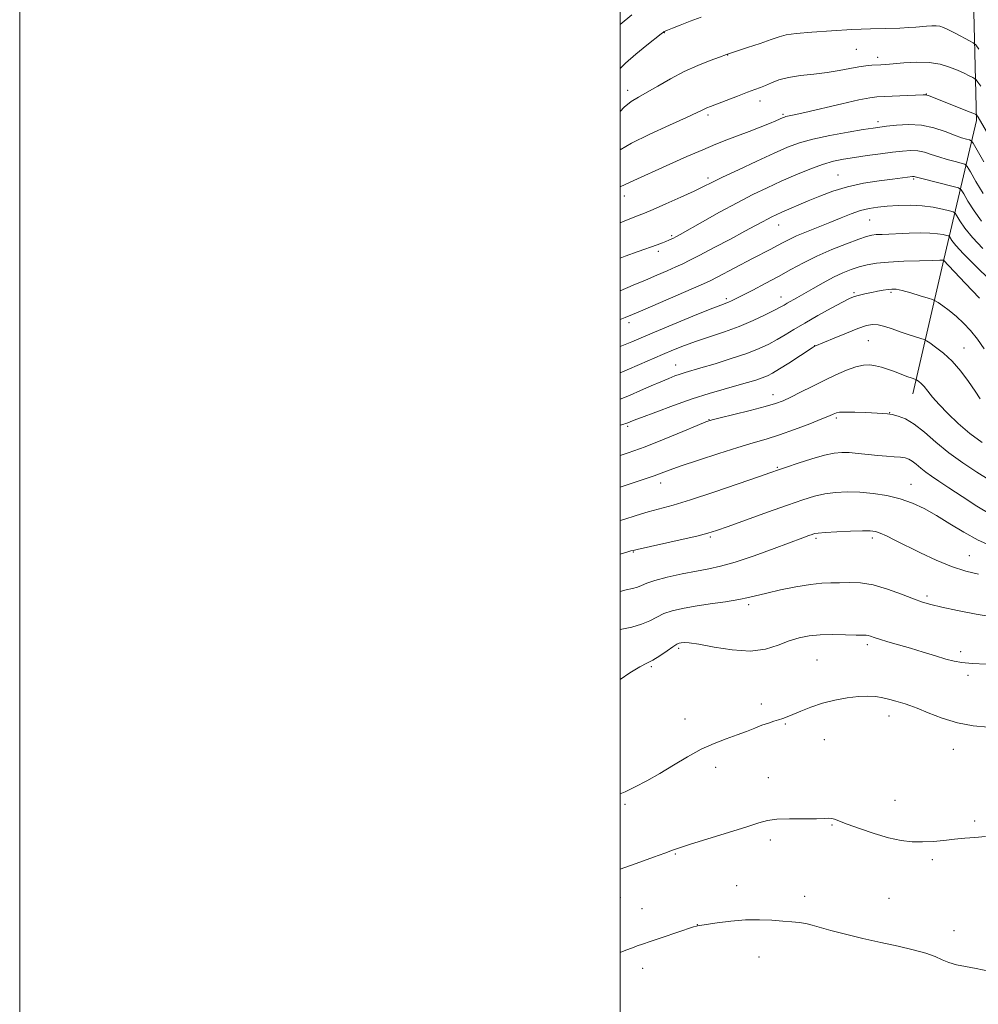
# Model space of a CAD drawing. Extents: x 2182300 to 2185200, y 287300 to 290200.
# Drawn here: x 2182300 to 2182619, y 289539 to 289867 of the extents above; entities that cross this region are included whole.
import ezdxf

# ---------------------------------------------------------------- set-up
doc = ezdxf.new("R2010")
doc.units = 0
doc.header["$MEASUREMENT"] = 0
for name, color, linetype, lineweight in [('BREAKLINE DTM HARD', 7, 'Continuous', 0), ('CONTOUR INDEX', 41, 'Continuous', 13), ('CONTOUR INTERMEDIATE', 44, 'Continuous', 0), ('GRID LINE', 7, 'Continuous', 0), ('SPOT ELEVATION DTM', 2, 'Continuous', 13)]:
    doc.layers.add(name, color=color, linetype=linetype, lineweight=lineweight)

msp = doc.modelspace()

# ---------------------------------------------------------------- linework, layer by layer
at = {"layer": 'BREAKLINE DTM HARD'}
msp.add_polyline3d([(2182612.57, 289912.8, 1071.35), (2182617.53, 289883.11, 1075.99), (2182618.69, 289833.56, 1084.31), (2182607.79, 289787.25, 1095.95), (2182597.51, 289742.42, 1102.72)], dxfattribs=at)
at = {"layer": 'CONTOUR INDEX', "flags": 128}
for points, elevation in [([(2182619.5511, 289857.324), (2182618.461, 289858.696), (2182617.653, 289859.414), (2182616.4349, 289860.093), (2182611.789, 289862.506), (2182609.437, 289863.7), (2182607.756, 289864.494), (2182606.516, 289864.916), (2182605.311, 289865.0691), (2182603.825, 289865.049), (2182602.1101, 289864.923), (2182598.468, 289864.5871), (2182596.2261, 289864.436), (2182593.128, 289864.301), (2182583.436, 289864.013), (2182577.172, 289863.769), (2182570.381, 289863.411), (2182563.9, 289862.969), (2182558.689, 289862.491), (2182555.34, 289861.993), (2182552.979, 289861.358), (2182550.36, 289860.439), (2182546.628, 289859.1661), (2182542.47, 289857.791), (2182535.482, 289855.512), (2182533.076, 289854.627), (2182530.0151, 289853.482), (2182525.947, 289851.842), (2182521.3951, 289849.776), (2182516.843, 289847.397), (2182512.614, 289844.996), (2182508.988, 289842.91), (2182506.127, 289841.326), (2182503.719, 289839.841), (2182501.33, 289837.8999), (2182500, 289836.532)], 1080), ([(2182620.393, 289799.946), (2182617.8939, 289803.396), (2182615.8701, 289806.592), (2182614.4459, 289809.031), (2182613.591, 289810.385), (2182612.67, 289811.037), (2182610.893, 289811.546), (2182600.921, 289814.081), (2182598.248, 289814.7891), (2182597.959, 289814.854), (2182597.728, 289814.862), (2182597.356, 289814.828), (2182590.704, 289813.982), (2182586.331, 289813.411), (2182581.128, 289812.59), (2182575.788, 289811.457), (2182570.884, 289809.991), (2182566.499, 289808.3401), (2182562.597, 289806.695), (2182553.843, 289802.92), (2182552.024, 289802.109), (2182550.542, 289801.409), (2182549.121, 289800.6811), (2182547.452, 289799.775), (2182545.097, 289798.483), (2182541.589, 289796.583), (2182536.724, 289793.987), (2182531.358, 289791.152), (2182526.61, 289788.667), (2182523.278, 289786.9559), (2182520.867, 289785.7781), (2182518.557, 289784.723), (2182515.692, 289783.463), (2182512.259, 289781.98), (2182508.408, 289780.335), (2182504.334, 289778.611), (2182500, 289776.793)], 1090), ([(2182619.99, 289740.7559), (2182618.301, 289743.346), (2182616.084, 289746.549), (2182613.457, 289750.014), (2182610.593, 289753.289), (2182607.699, 289755.991), (2182605.098, 289758.033), (2182603.148, 289759.403), (2182602.034, 289760.143), (2182601.274, 289760.523), (2182600.216, 289760.868), (2182598.375, 289761.437), (2182595.935, 289762.215), (2182593.246, 289763.122), (2182590.615, 289764.0621), (2182588.174, 289764.887), (2182586.013, 289765.434), (2182584.114, 289765.558), (2182582.0351, 289765.175), (2182579.227, 289764.217), (2182575.399, 289762.704), (2182571.288, 289761.003), (2182564.889, 289758.278), (2182564.681, 289758.163), (2182564.012, 289757.741), (2182556.232, 289752.708), (2182553.1, 289750.725), (2182550.815, 289749.36), (2182549.073, 289748.472), (2182547.343, 289747.781), (2182545.1671, 289747.049), (2182542.386, 289746.202), (2182538.913, 289745.206), (2182534.681, 289744.0191), (2182529.704, 289742.5629), (2182524.011, 289740.75), (2182517.792, 289738.579), (2182511.852, 289736.388), (2182507.1559, 289734.601), (2182504.386, 289733.527), (2182503.106, 289733.016), (2182502.25, 289732.658), (2182501.841, 289732.519), (2182501.257, 289732.357), (2182500, 289732.037)], 1100), ([(2182619.424, 289682.388), (2182615.169, 289683.409), (2182610.434, 289684.9), (2182605.241, 289687.029), (2182600.025, 289689.484), (2182591.56, 289693.721), (2182588.707, 289695.1151), (2182586.622, 289696.055), (2182585.058, 289696.592), (2182583.345, 289696.812), (2182580.709, 289696.8071), (2182576.701, 289696.666), (2182572.176, 289696.455), (2182568.316, 289696.236), (2182565.986, 289696.052), (2182564.785, 289695.866), (2182563.996, 289695.621), (2182562.906, 289695.227), (2182560.829, 289694.458), (2182551.3349, 289690.899), (2182544.625, 289688.457), (2182538.345, 289686.338), (2182533.492, 289684.978), (2182529.507, 289684.133), (2182525.438, 289683.387), (2182520.644, 289682.421), (2182515.722, 289681.313), (2182511.58, 289680.234), (2182508.86, 289679.325), (2182507.144, 289678.594), (2182505.751, 289678.018), (2182504.101, 289677.553), (2182502.0321, 289677.09), (2182500, 289676.62)], 1110), ([(2182622.866, 289550.14), (2182618.617, 289550.95), (2182615.017, 289551.619), (2182612.043, 289552.252), (2182609.549, 289552.986), (2182607.328, 289553.919), (2182604.9291, 289554.997), (2182601.838, 289556.128), (2182597.677, 289557.247), (2182592.595, 289558.396), (2182586.88, 289559.646), (2182580.868, 289561.03), (2182575.118, 289562.429), (2182570.239, 289563.6891), (2182564.033, 289565.424), (2182561.853, 289565.9431), (2182559.646, 289566.288), (2182557.156, 289566.537), (2182554.179, 289566.775), (2182550.565, 289567.047), (2182546.381, 289567.233), (2182541.747, 289567.174), (2182536.878, 289566.775), (2182532.36, 289566.2), (2182525.739, 289565.203), (2182525.432, 289565.12), (2182524.486, 289564.815), (2182513.977, 289561.361), (2182510.003, 289560.031), (2182507.416, 289559.1301), (2182505.731, 289558.5), (2182504.126, 289557.874), (2182501.9491, 289557.045), (2182500, 289556.324)], 1120)]:
    msp.add_lwpolyline(points, dxfattribs=dict(at, elevation=elevation))
at = {"layer": 'CONTOUR INTERMEDIATE', "flags": 128}
for points, elevation in [([(2182503.897, 289868.708), (2182500, 289865.444)], 1076), ([(2182527.01, 289867.945), (2182523.293, 289866.588), (2182519.9709, 289865.31), (2182517.406, 289864.285), (2182515.841, 289863.641), (2182515.055, 289863.297), (2182514.712, 289863.125), (2182514.437, 289862.9461), (2182513.711, 289862.3839), (2182508.933, 289858.595), (2182505.245, 289855.592), (2182501.838, 289852.655), (2182500, 289850.853)], 1078), ([(2182620.155, 289844.975), (2182619.151, 289846.297), (2182618.567, 289847.032), (2182618.134, 289847.417), (2182617.482, 289847.78), (2182616.309, 289848.386), (2182614.6, 289849.228), (2182612.41, 289850.2329), (2182609.773, 289851.306), (2182606.636, 289852.248), (2182602.928, 289852.838), (2182598.6969, 289852.933), (2182594.475, 289852.7), (2182588.473, 289852.172), (2182586.82, 289852.064), (2182583.843, 289851.924), (2182581.894, 289851.753), (2182579.48, 289851.407), (2182576.522, 289850.844), (2182573.025, 289850.168), (2182569.012, 289849.5209), (2182564.582, 289848.997), (2182560.128, 289848.497), (2182556.116, 289847.871), (2182552.903, 289847.025), (2182550.4061, 289846.077), (2182548.429, 289845.2), (2182546.733, 289844.498), (2182544.887, 289843.808), (2182542.4151, 289842.899), (2182539.052, 289841.631), (2182530.141, 289838.221), (2182528.936, 289837.747), (2182528.173, 289837.408), (2182527.3461, 289836.99), (2182525.636, 289836.158), (2182522.143, 289834.548), (2182516.409, 289831.962), (2182509.727, 289828.884), (2182503.833, 289825.966), (2182500, 289823.6901)], 1082), ([(2182624.381, 289825.7969), (2182619.237, 289834.589), (2182618.674, 289835.368), (2182618.615, 289835.42), (2182618.528, 289835.468), (2182618.291, 289835.581), (2182617.507, 289835.912), (2182615.708, 289836.6389), (2182602.732, 289841.784), (2182602.195, 289841.985), (2182601.794, 289842.067), (2182600.94, 289842.065), (2182588.064, 289841.554), (2182585.551, 289841.423), (2182583.1621, 289841.106), (2182579.544, 289840.362), (2182573.856, 289839.061), (2182561.558, 289836.18), (2182557.946, 289835.358), (2182555.26, 289834.786), (2182554.756, 289834.657), (2182554.337, 289834.505), (2182553.123, 289833.959), (2182551.869, 289833.418), (2182549.782, 289832.557), (2182546.691, 289831.323), (2182542.978, 289829.868), (2182539.158, 289828.396), (2182535.574, 289827.032), (2182531.8729, 289825.5829), (2182527.522, 289823.779), (2182522.215, 289821.458), (2182516.522, 289818.909), (2182503.394, 289812.9981), (2182500, 289811.407)], 1084), ([(2182621.21, 289819.683), (2182618.92, 289823.673), (2182617.617, 289825.906), (2182616.957, 289826.7741), (2182616.374, 289827.022), (2182615.376, 289827.286), (2182613.767, 289827.781), (2182611.425, 289828.614), (2182608.286, 289829.806), (2182604.519, 289831.042), (2182600.349, 289831.925), (2182596.0441, 289832.171), (2182592.032, 289831.964), (2182588.783, 289831.605), (2182586.496, 289831.315), (2182584.291, 289830.995), (2182581.015, 289830.467), (2182575.924, 289829.608), (2182569.891, 289828.505), (2182564.196, 289827.303), (2182559.727, 289826.072), (2182555.789, 289824.6031), (2182551.297, 289822.615), (2182545.553, 289819.971), (2182539.419, 289817.108), (2182534.145, 289814.605), (2182530.563, 289812.854), (2182527.826, 289811.496), (2182524.671, 289809.985), (2182520.2359, 289807.951), (2182515.28, 289805.728), (2182510.966, 289803.826), (2182508.139, 289802.618), (2182506.385, 289801.918), (2182503.2421, 289800.772), (2182500.812, 289799.776), (2182500, 289799.402)], 1086), ([(2182620.922, 289809.171), (2182618.54, 289813.138), (2182616.683, 289816.352), (2182615.604, 289818.145), (2182614.814, 289818.905), (2182613.633, 289819.284), (2182611.578, 289819.81), (2182608.932, 289820.524), (2182606.173, 289821.347), (2182603.672, 289822.188), (2182601.384, 289822.916), (2182599.154, 289823.389), (2182596.814, 289823.507), (2182594.114, 289823.32), (2182590.787, 289822.92), (2182586.703, 289822.392), (2182582.28, 289821.8029), (2182578.072, 289821.216), (2182574.454, 289820.65), (2182571.09, 289819.936), (2182567.463, 289818.864), (2182563.201, 289817.289), (2182558.5, 289815.35), (2182553.7, 289813.251), (2182549.025, 289811.1269), (2182544.2381, 289808.828), (2182538.985, 289806.13), (2182533.133, 289802.948), (2182527.424, 289799.748), (2182520.0031, 289795.5439), (2182518.552, 289794.743), (2182517.763, 289794.333), (2182517.046, 289793.98), (2182516.238, 289793.609), (2182515.286, 289793.2069), (2182514.087, 289792.746), (2182512.34, 289792.11), (2182505.97, 289789.84), (2182501.694, 289788.268), (2182500, 289787.6039)], 1088), ([(2182620.866, 289790.807), (2182617.399, 289794.507), (2182614.866, 289797.622), (2182613.2, 289800.047), (2182612.2079, 289801.7091), (2182611.637, 289802.61), (2182610.995, 289803.05), (2182609.733, 289803.409), (2182607.443, 289803.9631), (2182604.289, 289804.594), (2182600.575, 289805.08), (2182596.603, 289805.258), (2182592.655, 289805.181), (2182589.009, 289804.958), (2182585.847, 289804.66), (2182582.975, 289804.211), (2182580.106, 289803.493), (2182576.9969, 289802.43), (2182573.591, 289801.086), (2182569.88, 289799.567), (2182562.081, 289796.431), (2182558.775, 289795.045), (2182556.2901, 289793.892), (2182554.324, 289792.873), (2182552.435, 289791.846), (2182550.2239, 289790.676), (2182544.08, 289787.481), (2182532.374, 289781.338), (2182530.027, 289780.132), (2182527.832, 289779.097), (2182524.482, 289777.622), (2182507.626, 289770.342), (2182504.161, 289768.858), (2182501.681, 289767.829), (2182500, 289767.159)], 1092), ([(2182623.148, 289780.4749), (2182618.467, 289785.03), (2182614.405, 289789.069), (2182611.838, 289791.848), (2182610.53, 289793.502), (2182609.6889, 289794.833), (2182609.372, 289795.05), (2182608.749, 289795.227), (2182607.58, 289795.499), (2182605.754, 289795.797), (2182603.191, 289796.003), (2182599.902, 289796.03), (2182596.264, 289795.93), (2182587.263, 289795.58), (2182585.348, 289795.4769), (2182583.838, 289795.307), (2182582.125, 289794.882), (2182579.48, 289793.98), (2182575.43, 289792.456), (2182570.512, 289790.476), (2182565.515, 289788.28), (2182561.037, 289786.061), (2182556.905, 289783.826), (2182552.754, 289781.5351), (2182548.375, 289779.197), (2182544.178, 289777.019), (2182538.441, 289774.099), (2182537.055, 289773.417), (2182536.159, 289773.015), (2182533.512, 289771.991), (2182530.013, 289770.601), (2182524.273, 289768.2731), (2182517.527, 289765.509), (2182511.443, 289762.992), (2182503.913, 289759.821), (2182500, 289758.206)], 1094), ([(2182619.722, 289774.354), (2182614.985, 289779.3639), (2182607.7, 289786.923), (2182607.664, 289786.934), (2182607.475, 289786.951), (2182606.529, 289786.95), (2182604.1, 289786.907), (2182599.786, 289786.797), (2182594.471, 289786.607), (2182589.3621, 289786.3269), (2182585.383, 289785.942), (2182582.317, 289785.427), (2182579.664, 289784.748), (2182576.994, 289783.869), (2182574.148, 289782.73), (2182571.038, 289781.263), (2182567.649, 289779.46), (2182564.261, 289777.542), (2182561.231, 289775.79), (2182558.832, 289774.4221), (2182555.682, 289772.647), (2182554.616, 289772.027), (2182553.361, 289771.318), (2182551.384, 289770.267), (2182548.296, 289768.708), (2182544.285, 289766.823), (2182539.685, 289764.882), (2182534.821, 289763.1), (2182525.461, 289759.971), (2182521.4459, 289758.519), (2182517.769, 289757.063), (2182514.175, 289755.543), (2182506.514, 289752.188), (2182502.363, 289750.405), (2182500, 289749.434)], 1096), ([(2182621.249, 289757.381), (2182619.007, 289760.655), (2182616.731, 289763.52), (2182614.393, 289766.0351), (2182612.006, 289768.245), (2182609.629, 289770.169), (2182607.501, 289771.732), (2182605.908, 289772.835), (2182604.965, 289773.45), (2182604.109, 289773.832), (2182602.605, 289774.311), (2182599.98, 289775.111), (2182596.81, 289776.049), (2182593.928, 289776.8421), (2182591.944, 289777.269), (2182590.564, 289777.367), (2182589.27, 289777.236), (2182587.656, 289776.969), (2182585.78, 289776.62), (2182583.815, 289776.231), (2182581.923, 289775.842), (2182580.227, 289775.472), (2182578.838, 289775.1369), (2182577.736, 289774.794), (2182576.367, 289774.178), (2182574.043, 289772.967), (2182570.338, 289770.968), (2182565.866, 289768.505), (2182561.5, 289766.031), (2182557.911, 289763.905), (2182554.952, 289762.1051), (2182552.273, 289760.516), (2182549.515, 289759.025), (2182546.285, 289757.529), (2182542.179, 289755.929), (2182537.032, 289754.183), (2182531.616, 289752.483), (2182526.941, 289751.077), (2182521.649, 289749.517), (2182520.018, 289748.999), (2182518.283, 289748.386), (2182516.1909, 289747.573), (2182513.569, 289746.478), (2182510.34, 289745.069), (2182506.813, 289743.51), (2182503.395, 289742.016), (2182500.314, 289740.738), (2182500, 289740.626)], 1098), ([(2182620.565, 289726.246), (2182616.457, 289729.277), (2182612.581, 289732.556), (2182609.135, 289735.842), (2182606.278, 289738.857), (2182604.113, 289741.37), (2182602.512, 289743.3579), (2182601.291, 289744.848), (2182600.301, 289745.879), (2182599.53, 289746.536), (2182598.708, 289747.111), (2182598.506, 289747.212), (2182596.94, 289747.721), (2182595.863, 289748.106), (2182591.036, 289749.952), (2182589.101, 289750.657), (2182587.111, 289751.302), (2182585.127, 289751.809), (2182583.163, 289752.091), (2182581.035, 289752.024), (2182578.51, 289751.474), (2182575.42, 289750.355), (2182571.855, 289748.775), (2182567.966, 289746.893), (2182563.944, 289744.877), (2182560.119, 289742.944), (2182556.86, 289741.324), (2182554.316, 289740.158), (2182551.772, 289739.227), (2182548.297, 289738.223), (2182543.3441, 289736.94), (2182537.909, 289735.586), (2182533.375, 289734.472), (2182530.632, 289733.769), (2182528.604, 289733.09), (2182525.722, 289731.912), (2182520.8651, 289729.883), (2182514.6971, 289727.352), (2182508.325, 289724.84), (2182502.654, 289722.762), (2182500, 289721.864)], 1102), ([(2182622.919, 289713.737), (2182618.8229, 289716.339), (2182614.178, 289719.414), (2182609.497, 289722.819), (2182605.204, 289726.362), (2182601.376, 289729.676), (2182598.002, 289732.3499), (2182595.077, 289734.087), (2182592.619, 289735.054), (2182590.6551, 289735.535), (2182589.107, 289735.7819), (2182587.484, 289735.915), (2182581.891, 289736.172), (2182578.221, 289736.315), (2182575.076, 289736.381), (2182573.119, 289736.319), (2182572.1, 289736.153), (2182571.54, 289735.925), (2182570.936, 289735.635), (2182569.7021, 289735.098), (2182567.226, 289734.084), (2182563.151, 289732.472), (2182558.142, 289730.564), (2182553.113, 289728.767), (2182548.691, 289727.359), (2182544.335, 289726.09), (2182539.217, 289724.579), (2182532.851, 289722.58), (2182526.144, 289720.387), (2182520.348, 289718.428), (2182516.359, 289717.017), (2182511.331, 289715.165), (2182508.673, 289714.254), (2182501.996, 289712.0421), (2182500, 289711.369)], 1104), ([(2182623.547, 289702.23), (2182618.852, 289705.034), (2182613.923, 289708.212), (2182609.5041, 289711.135), (2182606.1551, 289713.332), (2182603.7029, 289714.964), (2182601.792, 289716.348), (2182600.125, 289717.725), (2182598.639, 289719.012), (2182597.328, 289720.05), (2182596.15, 289720.726), (2182594.904, 289721.111), (2182593.35, 289721.322), (2182591.299, 289721.469), (2182588.7679, 289721.626), (2182585.825, 289721.858), (2182582.58, 289722.199), (2182579.313, 289722.569), (2182576.346, 289722.856), (2182573.841, 289722.943), (2182571.308, 289722.698), (2182568.098, 289721.984), (2182563.839, 289720.753), (2182559.267, 289719.304), (2182555.395, 289718.027), (2182552.791, 289717.15), (2182550.25, 289716.272), (2182546.122, 289714.831), (2182539.34, 289712.475), (2182531.172, 289709.687), (2182523.47, 289707.158), (2182517.629, 289705.397), (2182509.37, 289703.119), (2182505.37, 289701.895), (2182501.251, 289700.577), (2182500, 289700.189)], 1106), ([(2182624.083, 289691.62), (2182619.272, 289693.703), (2182614.488, 289696.323), (2182609.809, 289699.1789), (2182605.389, 289701.908), (2182601.308, 289704.214), (2182597.365, 289706.068), (2182593.285, 289707.504), (2182588.882, 289708.558), (2182584.317, 289709.263), (2182579.842, 289709.651), (2182575.66, 289709.751), (2182571.7901, 289709.57), (2182568.207, 289709.11), (2182564.767, 289708.35), (2182560.858, 289707.161), (2182555.754, 289705.392), (2182549.0969, 289703.008), (2182536.047, 289698.289), (2182532.144, 289696.902), (2182529.186, 289695.99), (2182525.516, 289695.075), (2182520.031, 289693.819), (2182505.633, 289690.597), (2182504.378, 289690.301), (2182503.576, 289690.085), (2182502.615, 289689.813), (2182500, 289689.051)], 1108), ([(2182624.562, 289668.065), (2182618.587, 289669.076), (2182612.402, 289670.275), (2182607.121, 289671.38), (2182603.487, 289672.212), (2182600.748, 289673.004), (2182597.781, 289674.091), (2182593.761, 289675.6719), (2182589.048, 289677.393), (2182584.298, 289678.764), (2182580.0461, 289679.427), (2182576.346, 289679.565), (2182573.127, 289679.494), (2182570.237, 289679.448), (2182567.187, 289679.32), (2182563.404, 289678.9191), (2182558.57, 289678.1241), (2182553.396, 289677.1), (2182548.844, 289676.081), (2182542.799, 289674.546), (2182539.566, 289673.887), (2182535.121, 289673.188), (2182529.9829, 289672.455), (2182524.984, 289671.716), (2182520.786, 289670.9791), (2182517.38, 289670.173), (2182514.589, 289669.211), (2182512.199, 289668.0451), (2182509.855, 289666.804), (2182507.162, 289665.6571), (2182503.885, 289664.736), (2182500, 289663.939)], 1112), ([(2182622.085, 289652.4), (2182617.266, 289652.601), (2182613.858, 289652.885), (2182611.258, 289653.339), (2182608.554, 289654.065), (2182605.059, 289655.118), (2182600.977, 289656.3759), (2182596.732, 289657.67), (2182592.721, 289658.855), (2182589.217, 289659.873), (2182586.461, 289660.688), (2182584.6051, 289661.275), (2182583.439, 289661.661), (2182582.666, 289661.884), (2182581.944, 289661.986), (2182580.773, 289662.031), (2182578.612, 289662.087), (2182575.136, 289662.192), (2182570.89, 289662.262), (2182566.6341, 289662.181), (2182562.941, 289661.843), (2182559.631, 289661.178), (2182556.335, 289660.125), (2182552.702, 289658.723), (2182548.457, 289657.4199), (2182543.348, 289656.762), (2182537.339, 289657.107), (2182531.282, 289658.053), (2182526.251, 289659.004), (2182523.035, 289659.499), (2182521.285, 289659.606), (2182520.366, 289659.5241), (2182519.695, 289659.382), (2182518.884, 289659.015), (2182517.598, 289658.188), (2182515.627, 289656.78), (2182513.271, 289655.124), (2182510.956, 289653.67), (2182508.914, 289652.6629), (2182506.585, 289651.531), (2182503.211, 289649.499), (2182500, 289647.24)], 1114), ([(2182622.615, 289631.384), (2182617.595, 289631.855), (2182612.434, 289632.805), (2182607.293, 289634.355), (2182602.615, 289636.143), (2182598.912, 289637.688), (2182596.503, 289638.64), (2182594.9331, 289639.167), (2182591.845, 289640.071), (2182589.806, 289640.644), (2182587.564, 289641.179), (2182585.191, 289641.578), (2182582.536, 289641.759), (2182579.389, 289641.648), (2182575.635, 289641.1891), (2182571.521, 289640.403), (2182567.389, 289639.333), (2182563.551, 289638.05), (2182560.21, 289636.739), (2182557.539, 289635.615), (2182555.623, 289634.831), (2182554.175, 289634.2931), (2182552.819, 289633.849), (2182551.242, 289633.361), (2182549.384, 289632.765), (2182547.253, 289632.014), (2182544.84, 289631.079), (2182542.093, 289629.991), (2182538.944, 289628.798), (2182535.35, 289627.509), (2182531.355, 289625.977), (2182527.023, 289624.012), (2182522.44, 289621.515), (2182517.768, 289618.723), (2182513.189, 289615.962), (2182508.878, 289613.512), (2182504.983, 289611.472), (2182501.648, 289609.895), (2182500, 289609.2281)], 1116), ([(2182621.74, 289594.9889), (2182618.204, 289594.67), (2182614.791, 289594.373), (2182611.371, 289594.051), (2182607.848, 289593.684), (2182604.277, 289593.353), (2182600.751, 289593.168), (2182597.29, 289593.237), (2182593.633, 289593.668), (2182589.449, 289594.571), (2182584.601, 289595.978), (2182579.727, 289597.599), (2182575.658, 289599.067), (2182571.447, 289600.695), (2182570.474, 289600.973), (2182569.539, 289601.026), (2182568.047, 289600.961), (2182565.393, 289600.8891), (2182561.258, 289600.882), (2182556.479, 289600.86), (2182552.182, 289600.706), (2182549.076, 289600.298), (2182546.199, 289599.501), (2182542.173, 289598.176), (2182536.14, 289596.285), (2182523.487, 289592.407), (2182519.833, 289591.222), (2182517.45, 289590.365), (2182514.885, 289589.404), (2182511.078, 289588.027), (2182506.526, 289586.415), (2182500, 289584.129)], 1118)]:
    msp.add_lwpolyline(points, dxfattribs=dict(at, elevation=elevation))
at = {"layer": 'GRID LINE', "flags": 128}
for points in [[(2182300, 287300), (2185200, 287300), (2185200, 290200), (2182300, 290200), (2182300, 287300)], [(2182500, 287500), (2185000, 287500), (2185000, 290000), (2182500, 290000), (2182500, 287500)]]:
    msp.add_lwpolyline(points, dxfattribs=at)
at = {"layer": 'SPOT ELEVATION DTM'}
for p in [(2182514.72, 289862.76, 1078.06), (2182578.72, 289857.21, 1080.96), (2182535.8, 289855.32, 1080.04), (2182585.82, 289854.5, 1081.53), (2182502.48, 289843.52, 1079.44), (2182546.56, 289840.04, 1082.59), (2182601.96, 289842.31, 1083.96), (2182529.31, 289835.3, 1082.34), (2182554.22, 289835.51, 1083.8), (2182585.87, 289833.08, 1085.59), (2182529.27, 289814.33, 1085.63), (2182572.61, 289815.36, 1089.16), (2182597.84, 289814, 1090.2), (2182501.44, 289808.31, 1084.63), (2182583.13, 289800.37, 1092.93), (2182552.77, 289798.72, 1090.72), (2182517.17, 289795.09, 1087.79), (2182512.71, 289789.97, 1088.38), (2182535.44, 289774.14, 1093.7), (2182553.56, 289774.72, 1095.34), (2182577.87, 289776.2, 1097.77), (2182590.27, 289776.25, 1098.26), (2182502.92, 289766.14, 1092.45), (2182564.82, 289758.44, 1099.97), (2182582.64, 289760.14, 1101.02), (2182614.56, 289757.74, 1099.2), (2182518.56, 289752.01, 1097.27), (2182550.88, 289742.2, 1101.37), (2182589.77, 289736.2, 1103.95), (2182502.5, 289731.65, 1100.25), (2182529.66, 289733.85, 1101.95), (2182572.04, 289734.39, 1104.28), (2182552.39, 289717.99, 1105.85), (2182513.55, 289712.79, 1104.58), (2182596.9, 289712.24, 1107.27), (2182530.07, 289694.7, 1108.22), (2182565.24, 289694.35, 1110.27), (2182584.04, 289694.39, 1110.4), (2182504.41, 289689.76, 1108.1), (2182616.31, 289688.57, 1109.07), (2182602.18, 289675.08, 1111.68), (2182542.88, 289672.17, 1112.33), (2182519.55, 289657.68, 1114.3), (2182582.38, 289658.93, 1114.35), (2182613.48, 289656.56, 1113.57), (2182565.58, 289653.72, 1115.04), (2182510.44, 289651.5, 1114.19), (2182615.84, 289648.62, 1114.41), (2182547.01, 289639.11, 1115.54), (2182521.63, 289634.16, 1115.35), (2182589.57, 289635.12, 1116.59), (2182555.01, 289632.48, 1116.13), (2182568.08, 289627.28, 1116.85), (2182610.98, 289623.97, 1116.73), (2182531.8, 289617.99, 1116.49), (2182549.34, 289614.59, 1117.2), (2182591.52, 289607.06, 1117.22), (2182501.68, 289605.66, 1116.27), (2182570.62, 289598.83, 1118.11), (2182618.13, 289600.1, 1117.74), (2182550, 289593.82, 1118.43), (2182518.42, 289589.14, 1118.12), (2182604.02, 289587.3, 1118.3), (2182538.87, 289578.63, 1119.38), (2182500.07, 289574.69, 1118.78), (2182561.51, 289574.98, 1119.48), (2182589.6, 289574.34, 1119.13), (2182507.25, 289570.95, 1119.23), (2182525.77, 289565.54, 1119.98), (2182611.2, 289563.54, 1119.5), (2182546.26, 289554.83, 1120.74), (2182507.53, 289551, 1120.54)]:
    msp.add_point(p, dxfattribs=at)

doc.saveas('drawing.dxf')
